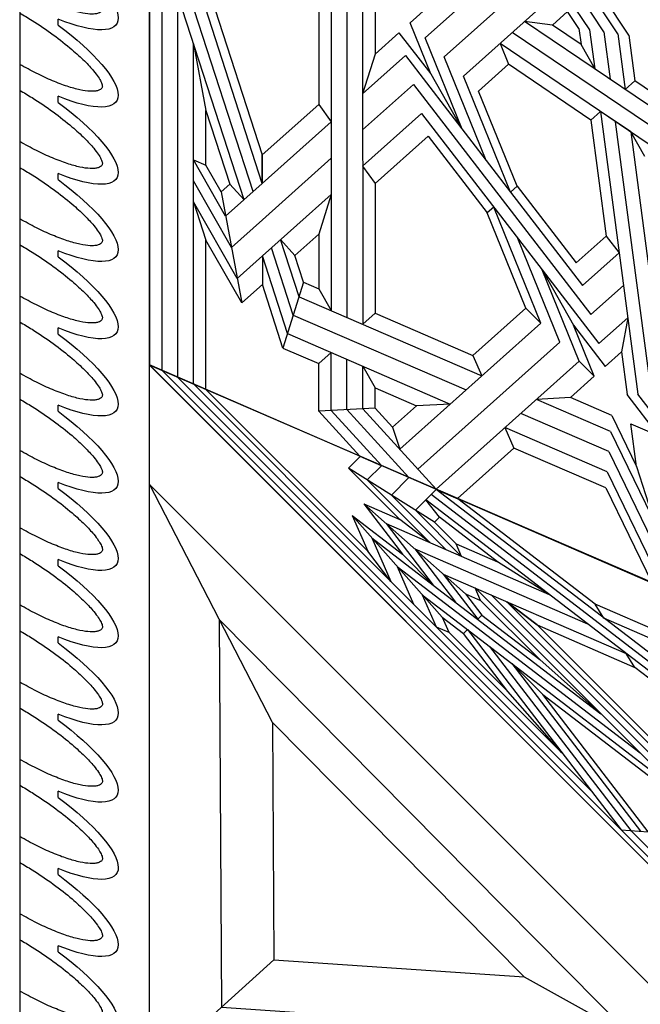
# Model space of a CAD drawing. Units: millimetres. Extents: x 16 to 47000, y -30 to 10175.
# Drawn here: x 16 to 343, y 732 to 1249 of the extents above; entities that cross this region are included whole.
import ezdxf

# ---------------------------------------------------------------- set-up
doc = ezdxf.new("R2010")
doc.units = ezdxf.units.MM
doc.layers.add('Madera', color=32, linetype='Continuous')

# ---------------------------------------------------------------- blocks, each defined once
blk = doc.blocks.new('Ovas')
at = {"layer": 'Madera'}
for p, q in [((49.24, 25.32), (54.16, 25.32)), ((111.36, 25.32), (116.28, 25.32)), ((173.48, 25.32), (178.4, 25.32)), ((235.6, 25.32), (240.52, 25.32)), ((297.72, 25.32), (302.64, 25.32))]:
    blk.add_line(p, q, dxfattribs=at)
for centre, start_param, end_param in [((20.64, 0), 1.971847, 4.311295), ((82.76, 0), 1.9718, 4.311342), ((144.88, 0.01), 1.971753, 4.311389), ((207, 0.01), 1.971705, 4.311436), ((269.12, 0.01), 1.971658, 4.311484)]:
    blk.add_ellipse(centre, major_axis=(0, -64.86), ratio=0.478854, start_param=start_param, end_param=end_param, dxfattribs=at)
for points in [[(41.28, 0), (41.28, 2.7), (41.2, 5.41), (40.71, 12.88), (40.11, 17.59), (38.42, 26.48), (37.32, 30.66), (34.99, 37.44), (33.83, 40.2), (31.37, 45), (30.07, 47.06), (27.86, 49.93), (26.93, 50.94), (25.2, 52.52), (24.4, 53.1), (23.13, 53.83), (22.64, 54.04), (21.76, 54.33), (21.38, 54.4), (20.66, 54.46), (20.32, 54.45), (19.57, 54.33), (19.16, 54.23), (18.22, 53.86), (17.69, 53.59), (16.51, 52.82), (15.86, 52.32), (14.49, 51.06), (13.76, 50.3), (12.29, 48.5), (11.54, 47.47), (9.58, 44.41), (8.39, 42.17), (6.17, 37.11), (5.14, 34.29), (3.34, 28.21), (2.56, 24.95), (1.29, 18.12), (0.8, 14.56), (0.16, 7.33), (0, 3.66), (0, 0)], [(103.4, 0), (103.4, 2.71), (103.31, 5.41), (102.83, 12.89), (102.23, 17.6), (100.54, 26.48), (99.44, 30.66), (97.11, 37.45), (95.94, 40.2), (93.49, 45.01), (92.19, 47.06), (89.98, 49.94), (89.05, 50.94), (87.32, 52.52), (86.52, 53.1), (85.25, 53.83), (84.76, 54.04), (83.88, 54.33), (83.5, 54.4), (82.78, 54.46), (82.44, 54.45), (81.69, 54.34), (81.28, 54.23), (80.34, 53.86), (79.81, 53.59), (78.63, 52.82), (77.98, 52.33), (76.6, 51.06), (75.88, 50.3), (74.41, 48.5), (73.66, 47.47), (71.7, 44.41), (70.51, 42.17), (68.29, 37.11), (67.26, 34.29), (65.46, 28.21), (64.68, 24.95), (63.41, 18.12), (62.92, 14.56), (62.28, 7.33), (62.12, 3.67), (62.12, 0)], [(165.52, 0.01), (165.52, 2.71), (165.43, 5.41), (164.95, 12.89), (164.35, 17.6), (162.66, 26.49), (161.56, 30.67), (159.23, 37.45), (158.06, 40.2), (155.61, 45.01), (154.31, 47.06), (152.1, 49.94), (151.17, 50.94), (149.44, 52.53), (148.64, 53.1), (147.37, 53.83), (146.88, 54.05), (146, 54.33), (145.62, 54.4), (144.9, 54.47), (144.56, 54.45), (143.81, 54.34), (143.4, 54.24), (142.46, 53.86), (141.93, 53.59), (140.75, 52.83), (140.1, 52.33), (138.72, 51.07), (138, 50.3), (136.53, 48.5), (135.78, 47.47), (133.82, 44.41), (132.63, 42.17), (130.41, 37.11), (129.38, 34.3), (127.58, 28.22), (126.79, 24.95), (125.53, 18.13), (125.04, 14.56), (124.4, 7.33), (124.24, 3.67), (124.24, 0.01)], [(227.64, 0.01), (227.64, 2.71), (227.55, 5.42), (227.07, 12.89), (226.47, 17.6), (224.78, 26.49), (223.68, 30.67), (221.35, 37.45), (220.18, 40.2), (217.73, 45.01), (216.43, 47.07), (214.22, 49.94), (213.29, 50.95), (211.56, 52.53), (210.76, 53.11), (209.49, 53.83), (209, 54.05), (208.12, 54.33), (207.74, 54.41), (207.02, 54.47), (206.68, 54.46), (205.93, 54.34), (205.52, 54.24), (204.58, 53.87), (204.05, 53.6), (202.87, 52.83), (202.22, 52.33), (200.84, 51.07), (200.12, 50.31), (198.65, 48.51), (197.9, 47.47), (195.94, 44.42), (194.75, 42.18), (192.53, 37.12), (191.5, 34.3), (189.7, 28.22), (188.91, 24.96), (187.65, 18.13), (187.16, 14.57), (186.52, 7.34), (186.36, 3.67), (186.36, 0.01)], [(289.76, 0.01), (289.76, 2.72), (289.67, 5.42), (289.19, 12.9), (288.59, 17.6), (286.9, 26.49), (285.8, 30.67), (283.47, 37.46), (282.3, 40.21), (279.85, 45.01), (278.55, 47.07), (276.34, 49.94), (275.41, 50.95), (273.68, 52.53), (272.88, 53.11), (271.61, 53.84), (271.12, 54.05), (270.24, 54.34), (269.86, 54.41), (269.14, 54.47), (268.8, 54.46), (268.05, 54.35), (267.64, 54.24), (266.7, 53.87), (266.17, 53.6), (264.99, 52.83), (264.34, 52.33), (262.96, 51.07), (262.24, 50.31), (260.77, 48.51), (260.02, 47.48), (258.06, 44.42), (256.87, 42.18), (254.65, 37.12), (253.62, 34.3), (251.82, 28.22), (251.03, 24.96), (249.77, 18.13), (249.28, 14.57), (248.64, 7.34), (248.48, 3.67), (248.48, 0.01)]]:
    blk.add_open_spline(points, degree=3, knots=[1.570796, 1.570796, 1.570796, 1.570796, 1.7062, 1.7062, 1.949583, 1.949583, 2.192965, 2.192965, 2.388889, 2.388889, 2.584812, 2.584812, 2.728813, 2.728813, 2.872815, 2.872815, 2.986769, 2.986769, 3.100723, 3.100723, 3.214677, 3.214677, 3.328631, 3.328631, 3.442585, 3.442585, 3.556539, 3.556539, 3.670493, 3.670493, 3.784446, 3.784446, 3.970542, 3.970542, 4.156637, 4.156637, 4.342733, 4.342733, 4.528828, 4.528828, 4.712389, 4.712389, 4.712389, 4.712389], dxfattribs=at)
blk = doc.blocks.new('pechina del presbiterio')
at = {"layer": 'Madera', "extrusion": (0.603722, 0.603722, 0.520614)}
for p, q in [((0, 0), (0.14, 2986.23, -3463.09)), ((67.93, 67.93, -157.55), (68.06, 2855.57, -3390.34)), ((1095.44, 67.98, -1349.14), (67.98, 1095.44, -1349.14)), ((68.08, 1095.24, -1349.03), (1095.44, 67.98, -1349.14)), ((132.73, 907.56, -1206.36), (67.98, 1032.7, -1276.38)), ((67.98, 1032.62, -1276.28), (1032.7, 67.98, -1276.38)), ((69.59, 725.44, -921.95), (133.38, 782.97, -1062.63)), ((264.87, 774, -1204.72), (392.51, 703.42, -1270.88))]:
    blk.add_line(p, q, dxfattribs=at)
at = {"layer": 'Madera', "extrusion": (0.82258, 0.430653, 0.371348)}
for p, q in [((68.06, 1417.3, -1722.48), (68.08, 1095.24, -1349.03)), ((299.44, 1271.31, -2065.7), (216.16, 1397.34, -2027.39)), ((306.77, 1270.35, -2080.82), (228.28, 1389.13, -2044.72)), ((314.11, 1269.38, -2095.95), (240.4, 1380.92, -2062.05)), ((117.74, 1182.18, -1559.85), (74.59, 1315.28, -1618.61)), ((74.6, 1092.42, -1360.2), (74.59, 1315.28, -1618.61)), ((269, 1317.38, -2051.7), (212.84, 1267.18, -1869.08)), ((122.53, 1186.46, -1575.41), (82.88, 1308.75, -1629.41)), ((222.92, 1257.15, -1879.78), (276.91, 1305.41, -2055.34)), ((127.31, 1190.73, -1590.98), (91.17, 1302.21, -1640.2)), ((97.69, 1297.08, -1648.68), (127.31, 1205.71, -1608.34)), ((156.93, 1296.14, -1778.81), (156.93, 1232.18, -1704.65)), ((163.45, 1294.24, -1791.05), (163.46, 1123.92, -1593.56)), ((284.82, 1293.43, -2058.98), (233, 1247.12, -1890.48)), ((319.87, 1268.62, -2107.84), (302.77, 1294.5, -2099.97)), ((82.89, 1088.84, -1374.41), (82.88, 1289.7, -1607.32)), ((171.74, 1291.82, -1806.61), (171.75, 1120.34, -1607.77)), ((180.03, 1289.41, -1822.18), (180.04, 1116.75, -1621.98)), ((186.55, 1287.51, -1834.42), (186.55, 1258.66, -1800.96)), ((213.39, 1282.65, -1888.24), (204.91, 1275.07, -1860.66)), ((287.73, 1281.06, -2051.08), (279.73, 1273.91, -2025.06)), ((293.67, 1272.07, -2053.81), (287.73, 1281.06, -2051.08)), ((215.81, 1248.2, -1853.66), (204.91, 1275.07, -1860.66)), ((215.81, 1248.2, -1853.66), (204.91, 1275.07, -1860.66)), ((279.73, 1273.91, -2025.06), (265.13, 1275.83, -1994.95)), ((338.83, 1225.91, -2100.3), (265.13, 1275.83, -1994.95)), ((294.77, 1263.72, -2046.56), (279.73, 1273.91, -2025.06)), ((199.11, 1269.88, -1841.8), (186.55, 1258.66, -1800.96)), ((199.11, 1269.88, -1841.8), (215.81, 1248.2, -1853.66)), ((199.11, 1269.88, -1841.8), (215.81, 1248.2, -1853.66)), ((232.32, 1219.18, -1856.56), (212.84, 1267.18, -1869.08)), ((232.32, 1219.18, -1856.56), (212.84, 1267.18, -1869.08)), ((337.17, 1216.9, -2086.17), (258.68, 1270.07, -1973.98)), ((293.67, 1272.07, -2053.81), (294.77, 1263.72, -2046.56)), ((299.29, 1271.33, -2065.39), (301.98, 1250.87, -2047.62)), ((306.77, 1270.35, -2080.82), (310.05, 1245.4, -2059.16)), ((314.11, 1269.38, -2095.95), (317.96, 1240.04, -2070.47)), ((319.87, 1268.62, -2107.84), (323.03, 1244.57, -2086.96)), ((319.87, 1268.62, -2107.84), (323.03, 1244.57, -2086.96)), ((91.18, 1085.25, -1388.62), (91.17, 1264.12, -1596.03)), ((91.17, 1264.12, -1596.03), (97.69, 1229.04, -1569.79)), ((335.5, 1207.89, -2072.04), (252.23, 1264.3, -1953.01)), ((252.23, 1264.3, -1953.01), (256.69, 1253.32, -1950.14)), ((302.14, 1250.76, -2047.85), (294.77, 1263.72, -2046.56)), ((186.55, 1258.66, -1800.96), (180.03, 1237.86, -1762.41)), ((202.47, 1257.92, -1835.37), (180.03, 1237.86, -1762.41)), ((202.47, 1257.92, -1835.37), (257.73, 1186.2, -1874.6)), ((202.47, 1257.92, -1835.37), (257.73, 1186.2, -1874.6)), ((245.02, 1202.69, -1865.58), (222.92, 1257.15, -1879.78)), ((245.02, 1202.69, -1865.58), (222.92, 1257.15, -1879.78)), ((256.69, 1253.32, -1950.14), (240.93, 1239.23, -1898.89)), ((299.99, 1223.98, -2012.04), (256.69, 1253.32, -1950.14)), ((215.81, 1248.2, -1853.66), (232.32, 1219.18, -1856.56)), ((215.81, 1248.2, -1853.66), (232.32, 1219.18, -1856.56)), ((257.73, 1186.2, -1874.6), (233, 1247.12, -1890.48)), ((257.73, 1186.2, -1874.6), (233, 1247.12, -1890.48)), ((206.75, 1242.69, -1827.2), (180.03, 1218.81, -1740.32)), ((206.75, 1242.69, -1827.2), (299.88, 1121.82, -1893.31)), ((206.75, 1242.69, -1827.2), (299.88, 1121.82, -1893.31)), ((323.03, 1244.57, -2086.96), (317.96, 1240.04, -2070.47)), ((340.13, 1232.99, -2111.41), (323.03, 1244.57, -2086.96)), ((261.2, 1189.3, -1885.88), (240.93, 1239.23, -1898.89)), ((261.2, 1189.3, -1885.88), (240.93, 1239.23, -1898.89)), ((127.31, 1205.71, -1608.34), (156.93, 1232.18, -1704.65)), ((156.93, 1232.18, -1704.65), (163.45, 1223.04, -1708.49)), ((97.69, 1200.28, -1536.44), (97.69, 1229.04, -1569.79)), ((97.69, 1229.04, -1569.79), (110.21, 1190.42, -1552.74)), ((211.03, 1227.47, -1819.02), (180.03, 1199.77, -1718.24)), ((211.03, 1227.47, -1819.02), (274.31, 1145.33, -1863.95)), ((211.03, 1227.47, -1819.02), (274.31, 1145.33, -1863.95)), ((305.06, 1228.51, -2028.53), (299.99, 1223.98, -2012.04)), ((305.06, 1228.51, -2028.53), (324.58, 1080.09, -1899.63)), ((320.89, 1217.79, -2051.15), (305.06, 1228.51, -2028.53)), ((127.31, 1190.73, -1590.98), (163.45, 1223.04, -1708.49)), ((299.99, 1223.98, -2012.04), (308, 1163.09, -1959.16)), ((331.74, 1080.47, -1915.93), (312.98, 1223.15, -2039.84)), ((214.39, 1215.5, -1812.59), (186.55, 1190.62, -1722.07)), ((214.39, 1215.5, -1812.59), (245.44, 1175.21, -1834.63)), ((214.39, 1215.5, -1812.59), (245.44, 1175.21, -1834.63)), ((320.89, 1217.79, -2051.15), (338.89, 1080.85, -1932.22)), ((328.26, 1204.83, -2052.45), (320.89, 1217.79, -2051.15)), ((127.31, 1190.73, -1590.98), (127.31, 1205.71, -1608.34)), ((127.31, 1205.71, -1608.34), (127.31, 1190.73, -1590.98)), ((127.31, 1190.73, -1590.98), (127.31, 1205.71, -1608.34)), ((127.31, 1205.71, -1608.34), (127.31, 1190.73, -1590.98)), ((108.02, 1173.49, -1528.23), (91.18, 1203.1, -1525.27)), ((91.18, 1203.1, -1525.27), (97.69, 1200.28, -1536.44)), ((105.63, 1186.33, -1537.84), (97.69, 1200.28, -1536.44)), ((127.32, 1171.69, -1568.89), (163.45, 1203.99, -1686.4)), ((180.03, 1199.77, -1718.24), (186.55, 1190.62, -1722.07)), ((111.05, 1157.15, -1516.02), (91.18, 1192.1, -1512.52)), ((105.63, 1186.33, -1537.84), (110.21, 1190.42, -1552.74)), ((108.02, 1173.49, -1528.23), (127.31, 1190.73, -1590.98)), ((110.21, 1190.42, -1552.74), (117.74, 1182.18, -1559.85)), ((110.21, 1190.42, -1552.74), (117.74, 1182.18, -1559.85)), ((186.55, 1190.62, -1722.07), (186.56, 1122.58, -1643.17)), ((105.63, 1186.33, -1537.84), (116.48, 1127.98, -1494.19)), ((105.63, 1186.33, -1537.84), (116.48, 1127.98, -1494.19)), ((127.32, 1152.64, -1546.81), (163.45, 1184.94, -1664.31)), ((163.45, 1184.94, -1664.31), (156.94, 1164.14, -1625.76)), ((261.2, 1189.3, -1885.88), (257.73, 1186.2, -1874.6)), ((261.2, 1189.3, -1885.88), (257.73, 1186.2, -1874.6)), ((257.73, 1186.2, -1874.6), (295.6, 1137.04, -1901.49)), ((257.73, 1186.2, -1874.6), (295.6, 1137.04, -1901.49)), ((261.2, 1189.3, -1885.88), (292.24, 1149.01, -1907.92)), ((261.2, 1189.3, -1885.88), (292.24, 1149.01, -1907.92)), ((114.09, 1140.82, -1503.8), (91.18, 1181.11, -1499.77)), ((91.18, 1181.11, -1499.77), (97.7, 1161, -1490.89)), ((248.9, 1178.31, -1845.91), (245.44, 1175.21, -1834.63)), ((248.9, 1178.31, -1845.91), (245.44, 1175.21, -1834.63)), ((265.7, 1125.28, -1821.62), (245.44, 1175.21, -1834.63)), ((265.7, 1125.28, -1821.62), (245.44, 1175.21, -1834.63)), ((273.63, 1117.39, -1830.03), (248.9, 1178.31, -1845.91)), ((273.63, 1117.39, -1830.03), (248.9, 1178.31, -1845.91)), ((111.05, 1157.15, -1516.02), (127.32, 1171.69, -1568.89)), ((144.42, 1152.95, -1585.05), (156.94, 1164.14, -1625.76)), ((156.94, 1164.14, -1625.76), (156.94, 1135.39, -1592.41)), ((116.48, 1127.98, -1494.19), (97.7, 1161, -1490.89)), ((97.7, 1082.44, -1399.79), (97.7, 1161, -1490.89)), ((146.61, 1131.2, -1564.7), (136.89, 1161.2, -1577.94)), ((136.89, 1161.2, -1577.94), (144.42, 1152.95, -1585.05)), ((283.71, 1107.36, -1840.73), (261.61, 1161.82, -1854.93)), ((283.71, 1107.36, -1840.73), (261.61, 1161.82, -1854.93)), ((308, 1163.09, -1959.16), (292.24, 1149.01, -1907.92)), ((308, 1163.09, -1959.16), (314.83, 1154.23, -1964.01)), ((143.58, 1121.52, -1546.75), (132.1, 1156.92, -1562.37)), ((314.83, 1154.23, -1964.01), (295.6, 1137.04, -1901.49)), ((114.09, 1140.82, -1503.8), (127.32, 1152.64, -1546.81)), ((140.55, 1111.84, -1528.79), (127.32, 1152.64, -1546.81)), ((127.32, 1152.64, -1546.81), (127.32, 1137.67, -1529.45)), ((127.32, 1152.64, -1546.81), (127.32, 1137.67, -1529.45)), ((149, 1138.82, -1578.81), (144.42, 1152.95, -1585.05)), ((274.31, 1145.33, -1863.95), (304.16, 1106.59, -1885.14)), ((293.8, 1097.33, -1851.43), (274.31, 1145.33, -1863.95)), ((274.31, 1145.33, -1863.95), (290.82, 1116.31, -1866.85)), ((274.31, 1145.33, -1863.95), (304.16, 1106.59, -1885.14)), ((293.8, 1097.33, -1851.43), (274.31, 1145.33, -1863.95)), ((274.31, 1145.33, -1863.95), (290.82, 1116.31, -1866.85)), ((149, 1138.82, -1578.81), (138.16, 1104.22, -1514.68)), ((149, 1138.82, -1578.81), (138.16, 1104.22, -1514.68)), ((149, 1138.82, -1578.81), (156.94, 1135.39, -1592.41)), ((116.48, 1127.98, -1494.19), (127.32, 1137.67, -1529.45)), ((138.16, 1104.22, -1514.68), (127.32, 1137.67, -1529.45)), ((156.94, 1135.39, -1592.41), (163.46, 1123.92, -1593.56)), ((156.94, 1135.39, -1592.41), (163.46, 1123.92, -1593.56)), ((317.07, 1137.18, -1949.21), (299.88, 1121.82, -1893.31)), ((146.61, 1131.2, -1564.7), (242.63, 1089.69, -1729.24)), ((186.56, 1122.58, -1643.17), (180.04, 1116.75, -1621.98)), ((180.04, 1116.75, -1621.98), (186.56, 1122.58, -1643.17)), ((186.56, 1122.58, -1643.17), (237.86, 1100.4, -1731.09)), ((265.7, 1125.28, -1821.62), (237.86, 1100.4, -1731.09)), ((273.63, 1117.39, -1830.03), (265.7, 1125.28, -1821.62)), ((273.63, 1117.39, -1830.03), (265.7, 1125.28, -1821.62)), ((143.58, 1121.52, -1546.75), (234.34, 1082.28, -1702.28)), ((273.63, 1117.39, -1830.03), (199.49, 1051.12, -1588.95)), ((319.31, 1120.14, -1934.41), (304.16, 1106.59, -1885.14)), ((319.31, 1120.14, -1934.41), (316, 1102.21, -1906.29)), ((140.55, 1111.84, -1528.79), (226.05, 1074.87, -1675.32)), ((301.72, 1089.44, -1859.85), (290.82, 1116.31, -1866.85)), ((290.82, 1116.31, -1866.85), (307.52, 1094.63, -1878.71)), ((301.72, 1089.44, -1859.85), (290.82, 1116.31, -1866.85)), ((290.82, 1116.31, -1866.85), (307.52, 1094.63, -1878.71)), ((283.71, 1107.36, -1840.73), (209.06, 1040.63, -1598)), ((138.16, 1104.22, -1514.68), (156.94, 1096.1, -1546.86)), ((163.46, 1101.93, -1568.06), (156.94, 1096.1, -1546.86)), ((163.46, 1071.55, -1532.82), (163.46, 1101.93, -1568.06)), ((316, 1102.21, -1906.29), (307.52, 1094.63, -1878.71)), ((316, 1102.21, -1906.29), (318.95, 1079.79, -1886.82)), ((171.75, 1071.99, -1551.7), (171.75, 1098.34, -1582.27)), ((293.8, 1097.33, -1851.43), (218.64, 1030.14, -1607.04)), ((237.86, 1100.4, -1731.09), (242.63, 1089.69, -1729.24)), ((301.72, 1089.44, -1859.85), (293.8, 1097.33, -1851.43)), ((301.72, 1089.44, -1859.85), (293.8, 1097.33, -1851.43)), ((783.63, 785.86, -2575.25), (68.08, 1095.24, -1349.03)), ((156.94, 1071.2, -1517.98), (156.94, 1096.1, -1546.86)), ((180.04, 1072.42, -1570.58), (180.04, 1094.76, -1596.47)), ((180.04, 1094.76, -1596.47), (186.56, 1083.3, -1597.62)), ((301.72, 1089.44, -1859.85), (289.17, 1078.21, -1819.01)), ((186.56, 1072.77, -1585.42), (186.56, 1083.3, -1597.62)), ((186.56, 1083.3, -1597.62), (208.24, 1073.92, -1634.78)), ((289.17, 1078.21, -1819.01), (271.36, 1077.27, -1778.47)), ((310.23, 1060.46, -1845.08), (271.36, 1077.27, -1778.47)), ((310.92, 1068.81, -1856.29), (289.17, 1078.21, -1819.01)), ((335.66, 1058.11, -1898.68), (318.95, 1079.79, -1886.82)), ((354.43, 1041.35, -1920.82), (324.58, 1080.09, -1899.63)), ((186.56, 1072.77, -1585.42), (156.94, 1071.2, -1517.98)), ((186.56, 1072.77, -1585.42), (156.94, 1071.2, -1517.98)), ((156.94, 1071.2, -1517.98), (178.63, 1047.45, -1538.47)), ((163.46, 1071.55, -1532.82), (189.92, 1042.56, -1557.82)), ((171.75, 1071.99, -1551.7), (204.28, 1036.35, -1582.43)), ((180.04, 1072.42, -1570.58), (218.64, 1030.14, -1607.04)), ((186.56, 1072.77, -1585.42), (195.73, 1062.73, -1594.07)), ((208.24, 1073.92, -1634.78), (195.73, 1062.73, -1594.07)), ((226.05, 1074.87, -1675.32), (208.24, 1073.92, -1634.78)), ((309.34, 1049.85, -1830.81), (263.07, 1069.86, -1751.51)), ((310.92, 1068.81, -1856.29), (323.91, 1042.05, -1854.05)), ((195.73, 1062.73, -1594.07), (199.49, 1051.12, -1588.95)), ((195.73, 1062.73, -1594.07), (199.49, 1051.12, -1588.95)), ((254.78, 1062.45, -1724.55), (259.55, 1051.74, -1722.7)), ((308.46, 1039.23, -1816.55), (254.78, 1062.45, -1724.55)), ((310.23, 1060.46, -1845.08), (353.21, 971.96, -1837.65)), ((320.97, 1064.46, -1873.51), (335.66, 1058.11, -1898.68)), ((323.91, 1042.05, -1854.05), (320.97, 1064.46, -1873.51)), ((259.55, 1051.74, -1722.7), (229.93, 1025.26, -1626.39)), ((307.77, 1030.89, -1805.34), (259.55, 1051.74, -1722.7)), ((309.34, 1049.85, -1830.81), (345.57, 975.26, -1824.56)), ((189.92, 1042.56, -1557.82), (178.63, 1047.45, -1538.47)), ((323.91, 1042.05, -1854.05), (333.44, 1012.66, -1841.07)), ((308.46, 1039.23, -1816.55), (337.93, 978.57, -1811.46)), ((218.64, 1030.14, -1607.04), (229.93, 1025.26, -1626.39)), ((229.93, 1025.26, -1626.39), (218.64, 1030.14, -1607.04)), ((307.77, 1030.89, -1805.34), (331.92, 981.17, -1801.17))]:
    blk.add_line(p, q, dxfattribs=at)
at = {"layer": 'Madera', "extrusion": (0.688519, 0.688519, 0.227781)}
for p, q in [((784.39, 784.39, -2574.43), (67.98, 1095.44, -1349.14)), ((416.68, 746.74, -1349.14), (67.98, 1095.44, -1349.14)), ((74.5, 1092.6, -1360.3), (315.79, 851.31, -1360.3)), ((82.81, 1089, -1374.5), (300.28, 871.52, -1374.5)), ((91.11, 1085.39, -1388.7), (284.77, 891.73, -1388.7)), ((97.63, 1082.56, -1399.86), (182.7, 997.5, -1399.86)), ((172.51, 1041.24, -1501.3), (178.66, 1047.38, -1538.43)), ((189.96, 1042.48, -1557.77), (178.66, 1047.38, -1538.43)), ((172.51, 1041.24, -1501.3), (199.48, 1014.28, -1501.3)), ((217.74, 1012.8, -1552.02), (172.51, 1041.24, -1501.3)), ((217.74, 1012.8, -1552.02), (172.51, 1041.24, -1501.3)), ((182.47, 1034.98, -1512.46), (189.96, 1042.48, -1557.77)), ((182.47, 1034.98, -1512.46), (215.37, 1002.08, -1512.46)), ((195.13, 1027.02, -1526.66), (204.34, 1036.23, -1582.36)), ((207.79, 1019.06, -1540.86), (218.72, 1029.99, -1606.95)), ((401.9, 889.39, -1735.66), (218.72, 1029.99, -1606.95)), ((218.72, 1029.99, -1606.95), (230.02, 1025.08, -1626.29)), ((230.02, 1025.08, -1626.29), (218.72, 1029.99, -1606.95)), ((195.13, 1027.02, -1526.66), (223.67, 998.48, -1526.66)), ((393.99, 885.87, -1701.13), (213.29, 1024.56, -1574.16)), ((220.33, 1015.39, -1567.72), (213.29, 1024.56, -1574.16)), ((220.33, 1015.39, -1567.72), (213.29, 1024.56, -1574.16)), ((397.95, 887.63, -1718.39), (216.01, 1027.28, -1590.56)), ((302.21, 969.67, -1677.01), (230.02, 1025.08, -1626.29)), ((180.68, 1022.44, -1469.15), (199.48, 1014.28, -1501.3)), ((234.07, 975.19, -1487.71), (180.68, 1022.44, -1469.15)), ((180.68, 1022.44, -1469.15), (200.96, 996.02, -1450.58)), ((234.07, 975.19, -1487.71), (180.68, 1022.44, -1469.15)), ((207.79, 1019.06, -1540.86), (231.97, 994.87, -1540.86)), ((174.54, 1016.3, -1432.01), (182.7, 997.5, -1399.86)), ((221.78, 962.91, -1413.45), (174.54, 1016.3, -1432.01)), ((174.54, 1016.3, -1432.01), (200.96, 996.02, -1450.58)), ((221.78, 962.91, -1413.45), (174.54, 1016.3, -1432.01)), ((215.37, 1002.08, -1512.46), (199.48, 1014.28, -1501.3)), ((217.74, 1012.8, -1552.02), (220.33, 1015.39, -1567.72)), ((250.85, 991.97, -1589.15), (220.33, 1015.39, -1567.72)), ((192.43, 1012.04, -1473.23), (278.03, 974.87, -1619.65)), ((192.43, 1012.04, -1473.23), (217.17, 979.81, -1450.58)), ((217.74, 1012.8, -1552.02), (229.14, 1001.4, -1552.02)), ((184.93, 1004.55, -1427.93), (194.89, 981.61, -1388.7)), ((184.93, 1004.55, -1427.93), (217.17, 979.81, -1450.58)), ((207.37, 998.82, -1478.43), (298.24, 959.36, -1633.85)), ((207.37, 998.82, -1478.43), (228.84, 970.85, -1458.78)), ((229.14, 1001.4, -1552.02), (250.85, 991.97, -1589.15)), ((231.97, 994.87, -1540.86), (229.14, 1001.4, -1552.02)), ((194.89, 981.61, -1388.7), (182.7, 997.5, -1399.86)), ((217.17, 979.81, -1450.58), (200.96, 996.02, -1450.58)), ((217.17, 979.81, -1450.58), (200.96, 996.02, -1450.58)), ((198.16, 989.6, -1422.73), (206.8, 969.7, -1388.7)), ((198.16, 989.6, -1422.73), (237.79, 959.18, -1450.58)), ((278.03, 974.87, -1619.65), (250.85, 991.97, -1589.15)), ((222.32, 985.59, -1483.63), (318.45, 943.85, -1648.05)), ((222.32, 985.59, -1483.63), (240.5, 961.89, -1466.98)), ((217.17, 979.81, -1450.58), (305.24, 912.2, -1512.46)), ((242.01, 971.74, -1501.3), (239.18, 978.27, -1512.46)), ((423.58, 793.87, -1512.46), (239.18, 978.27, -1512.46)), ((242.01, 971.74, -1501.3), (239.18, 978.27, -1512.46)), ((211.38, 974.66, -1417.53), (218.71, 957.8, -1388.7)), ((211.38, 974.66, -1417.53), (258.42, 938.56, -1450.58)), ((234.07, 975.19, -1487.71), (242.01, 971.74, -1501.3)), ((234.07, 975.19, -1487.71), (242.64, 964.03, -1479.86)), ((433.15, 789, -1526.66), (247.48, 974.67, -1526.66)), ((273.15, 940.61, -1501.3), (242.01, 971.74, -1501.3)), ((271.67, 958.87, -1552.02), (255.78, 971.06, -1540.86)), ((442.72, 784.13, -1540.86), (255.78, 971.06, -1540.86)), ((255.78, 971.06, -1540.86), (271.67, 958.87, -1552.02)), ((306.79, 962.39, -1668.84), (302.21, 969.67, -1677.01)), ((350.49, 948.71, -1759.58), (302.21, 969.67, -1677.01)), ((221.78, 962.91, -1413.45), (225.23, 954.96, -1399.86)), ((221.78, 962.91, -1413.45), (232.95, 954.34, -1421.3)), ((240.5, 961.89, -1466.98), (242.64, 964.03, -1479.86)), ((242.64, 964.03, -1479.86), (273.15, 940.61, -1501.3)), ((360.55, 939.05, -1760.77), (306.79, 962.39, -1668.84)), ((218.71, 957.8, -1388.7), (225.23, 954.96, -1399.86)), ((237.79, 959.18, -1450.58), (325.87, 891.58, -1512.46)), ((271.67, 958.87, -1552.02), (323.03, 936.57, -1639.88)), ((345.34, 885.2, -1552.02), (271.67, 958.87, -1552.02)), ((225.23, 954.96, -1399.86), (256.37, 923.83, -1399.86)), ((232.95, 954.34, -1421.3), (235.08, 956.47, -1434.18)), ((232.95, 954.34, -1421.3), (235.08, 956.47, -1434.18)), ((256.37, 923.83, -1399.86), (232.95, 954.34, -1421.3)), ((235.08, 956.47, -1434.18), (315.79, 851.31, -1360.3)), ((246.75, 947.52, -1442.38), (320.91, 850.9, -1374.5)), ((323.03, 936.57, -1639.88), (318.45, 943.85, -1648.05)), ((258.42, 938.56, -1450.58), (274.63, 922.35, -1450.58)), ((258.42, 938.56, -1450.58), (326.02, 850.49, -1388.7)), ((258.42, 938.56, -1450.58), (346.49, 870.96, -1512.46)), ((274.63, 922.35, -1450.58), (258.42, 938.56, -1450.58)), ((258.42, 938.56, -1450.58), (274.63, 922.35, -1450.58)), ((274.63, 922.35, -1450.58), (258.42, 938.56, -1450.58)), ((305.24, 912.2, -1512.46), (273.15, 940.61, -1501.3)), ((390.89, 884.49, -1687.55), (323.03, 936.57, -1639.88)), ((284.77, 891.73, -1388.7), (256.37, 923.83, -1399.86)), ((274.63, 922.35, -1450.58), (346.82, 866.94, -1501.3)), ((330.04, 850.16, -1399.86), (274.63, 922.35, -1450.58)), ((315.79, 851.31, -1360.3), (330.04, 850.16, -1399.86)), ((412.85, 754.26, -1360.3), (315.79, 851.31, -1360.3)), ((407.98, 763.83, -1374.5), (320.91, 850.9, -1374.5))]:
    blk.add_line(p, q, dxfattribs=at)
at = {"layer": 'Madera', "extrusion": (0.603722, 0.603722, 0.520614)}
for points in [[(461.24, -1173.28), (298.9, -1445.3), (606.01, -1448.44)], [(459.33, -1244.6), (360.01, -1411.02), (547.89, -1412.94)]]:
    blk.add_lwpolyline(points, close=True, dxfattribs=at)
at = {"layer": 'Madera', "extrusion": (0.603722, 0.60386, 0.520455), "xscale": -1}
for p, rotation in [((886.2, -1702.56, 0.08), 117.4976325688893), ((742.8, -1427.05, 0.08), 117.4976325688893), ((599.39, -1151.54, 0.08), 117.4976325688893), ((456.01, -876.02, 0.08), 117.4991847866392)]:
    blk.add_blockref('Ovas', p, dxfattribs=dict(at, rotation=rotation))

msp = doc.modelspace()

# ---------------------------------------------------------------- hatches: boundary and pattern name
at = {"layer": 'Madera', "extrusion": (-0.642046, -0.642046, -0.418993)}
h = msp.add_hatch(color=4, dxfattribs=at)
h.dxf.hatch_style = 1
h.paths.add_polyline_path([(-1787.76, -5025.26), (-1846.04, -4976.8), (-1859.1, -4901.56), (-1970.43, -4901.5), (-1909.58, -5252.15), (-1876.31, -5181.53), (-1806.58, -5204.19), (-1831.34, -5061.5)])
h.paths.add_polyline_path([(216.95, -4989.45), (156.05, -4946.27), (170.84, -4902.66), (-127.9, -4902.5), (-109.27, -4957.4), (-154.47, -4989.45), (-78.45, -5036.21), (-78.45, -5154.76), (-10.66, -5132.73), (31.24, -5190.4), (73.13, -5132.73), (140.92, -5154.76), (140.92, -5036.21)])
h.paths.add_polyline_path([(2032.75, -4902.43), (1921.41, -4902.49), (1908.52, -4976.8), (1850.23, -5025.26), (1893.82, -5061.5), (1869.05, -5204.19), (1938.79, -5181.53), (1972.05, -5252.15)])

# ---------------------------------------------------------------- block references
at = {"layer": 'Madera'}
msp.add_blockref('pechina del presbiterio', (16.62, -27.29, 25.89), dxfattribs=at)

doc.saveas('drawing.dxf')
